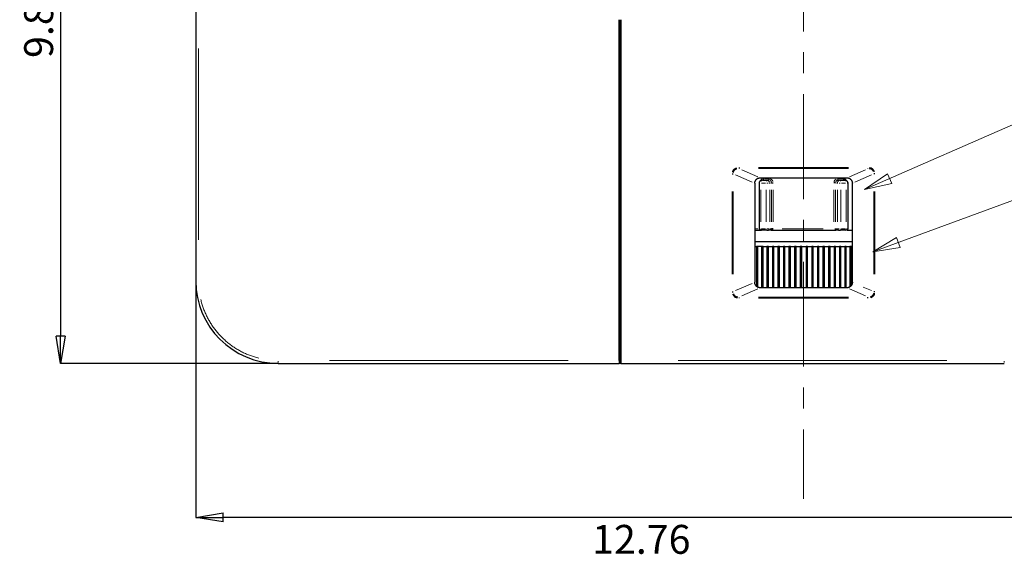
# Model space of a CAD drawing. Units: inches. Extents: x 20 to 67.7, y 15 to 50.7.
# Drawn here: x 37.3 to 46.7, y 40.9 to 46.1 of the extents above; entities that cross this region are included whole.
import ezdxf

# ---------------------------------------------------------------- set-up
doc = ezdxf.new("R2010")
doc.units = ezdxf.units.IN
doc.header["$MEASUREMENT"] = 0
doc.linetypes.add('CENTERX2__', pattern=[1, 0.6250000000000001, -0.125, 0.125, -0.125, 0])
doc.layers.add('1', color=7, linetype='Continuous', lineweight=0)
doc.styles.add('DC_TEXTSTYLE4', font='arial.ttf', dxfattribs={"height": 0.2755905511811024})
doc.dimstyles.get("Standard").update_dxf_attribs({"dimtxt": 0.18, "dimasz": 0.18, "dimexe": 0.18, "dimexo": 0.0625, "dimgap": 0.09, "dimtad": 0, "dimtih": 1, "dimtoh": 1, "dimdec": 4, "dimzin": 0, "dimdsep": 46, "dimtxsty": 'Standard', "dimcen": 0.09, "dimadec": 0, "dimazin": 0, "dimtfac": 1, "dimtdec": 4, "dimtofl": 0, "dimtmove": 0, "dimatfit": 3, "dimfxl": 0, "dimtolj": 1, "dimtzin": 0, "dimarcsym": 0})

# ---------------------------------------------------------------- blocks, each defined once
blk = doc.blocks.new('_CLOSED')
at = {"color": 0, "linetype": 'ByBlock', "lineweight": -2}
for p, q in [((-1, 0.166667), (0, 0)), ((-1, 0.166667), (-1, -0.166667)), ((0, 0), (-1, -0.166667)), ((0, 0), (-1, 0))]:
    blk.add_line(p, q, dxfattribs=at)
blk = doc.blocks.new('*D25')
at = {"layer": '1', "color": 0, "linetype": 'Continuous', "lineweight": -2, "ltscale": 0.125}
for p, q in [((39.3382957573019, 49.36871942256297), (37.65668988409718, 49.36871942256297)), ((37.65668988409718, 49.10871942256297), (37.65668988409718, 43.0670396325354)), ((39.73199654332553, 42.80703963253541), (37.65668988409718, 42.80703963253541))]:
    blk.add_line(p, q, dxfattribs=at)
at = {"layer": 'Defpoints', "color": 0}
for p in [(39.34075638722316, 49.36871942256297), (37.65668988409718, 42.80703963253541), (39.73445717324679, 42.80703963253541)]:
    blk.add_point(p, dxfattribs=at)
at = {"layer": '1', "color": 0, "lineweight": -2, "xscale": 0.2600000000000001, "yscale": 0.2600000000000001, "zscale": 0.2600000000000001}
for p, rotation in [((37.65668988409718, 49.36871942256297), 90), ((37.65668988409718, 42.80703963253541), 270)]:
    blk.add_blockref('_CLOSED', p, dxfattribs=dict(at, rotation=rotation))
at = {"layer": '1', "color": 0, "lineweight": 0, "insert": (37.44710326992396, 46.08787952754919), "char_height": 0.2755905511811024, "attachment_point": 5, "rotation": 90, "style": 'DC_TEXTSTYLE4'}
blk.add_mtext('\\A1;9.84', dxfattribs=at)
blk = doc.blocks.new('*D26')
at = {"layer": '1', "color": 0, "linetype": 'Continuous', "lineweight": -2, "ltscale": 0.125}
for p, q in [((38.94705559844364, 43.5919805774173), (38.94705559844364, 41.33712811610627)), ((47.45099260631766, 43.5919805774173), (47.45099260631766, 41.33712811610627)), ((47.19099260631766, 41.33712811610627), (39.20705559844364, 41.33712811610627))]:
    blk.add_line(p, q, dxfattribs=at)
at = {"layer": 'Defpoints', "color": 0}
for p in [(38.94705559844364, 43.59444120733856), (47.45099260631766, 43.59444120733856), (38.94705559844364, 41.33712811610627)]:
    blk.add_point(p, dxfattribs=at)
at = {"layer": '1', "color": 0, "lineweight": -2, "xscale": 0.2600000000000001, "yscale": 0.2600000000000001, "zscale": 0.2600000000000001, "rotation": 180}
blk.add_blockref('_CLOSED', (38.94705559844364, 41.33712811610627), dxfattribs=at)
at = {"layer": '1', "color": 0, "lineweight": -2, "xscale": 0.2600000000000001, "yscale": 0.2600000000000001, "zscale": 0.2600000000000001}
blk.add_blockref('_CLOSED', (47.45099260631766, 41.33712811610627), dxfattribs=at)
at = {"layer": '1', "color": 0, "lineweight": 0, "insert": (43.19902410238065, 41.12754150193305), "char_height": 0.2755905511811024, "attachment_point": 5, "style": 'DC_TEXTSTYLE4'}
blk.add_mtext('\\A1;12.76', dxfattribs=at)

msp = doc.modelspace()

# ---------------------------------------------------------------- linework, layer by layer
at = {"layer": '1', "color": 7, "linetype": 'CENTERX2__', "lineweight": 0, "ltscale": 1.6}
msp.add_line((44.74758053282553, 50.17634221050391), (44.74758053282553, 41.51492488766927), dxfattribs=at)
at = {"layer": '1', "color": 7, "linetype": 'Continuous', "lineweight": 30, "ltscale": 0.03937007874015749}
for p, q in [((38.94705557654207, 46.20598976650785), (38.94705557654207, 43.5944412464488)), ((42.98905030529404, 42.83328641270863), (42.98905030529404, 46.08787952314958)), ((42.9969244543334, 42.83328641270863), (42.9969244543334, 46.08787952314958)), ((43.0021736914712, 46.08787952314958), (43.0021736914712, 42.83328641270863)), ((42.9969244543334, 46.04326010303934), (43.0021736914712, 46.04326010303934)), ((42.9969244543334, 45.79129159935825), (43.0021736914712, 45.79129159935825)), ((44.35790453439639, 44.55577626546848), (44.34449155823104, 44.55337526209446)), ((44.34449155823104, 44.55337526209446), (44.34864650356963, 44.55375003998817)), ((45.15066950742002, 44.55337526209446), (45.13725988010506, 44.555775678811)), ((45.14651456208537, 44.55375003998817), (45.15066950742002, 44.55337526209446)), ((44.28170125247907, 44.52619970936218), (44.28170125247907, 43.58131786027556)), ((44.32286962134521, 44.52753924944486), (44.32286962134521, 44.09312894334643)), ((44.44222525809325, 44.52983005853541), (44.45797130730585, 44.52983005853541)), ((45.05293580755781, 44.52983015631099), (45.03718975834521, 44.52983015631099)), ((45.17229144430584, 44.09312894334643), (45.17229144430584, 44.52753924944486)), ((45.21345981317198, 43.58131786027556), (45.21345981317198, 44.52619970936218)), ((44.28170125247907, 44.08000555716927), (44.3319472542586, 44.08000555716927)), ((44.33599295863262, 44.08000555716927), (44.34462788332552, 44.08000555716927)), ((44.39647302218379, 44.08000555716927), (44.34462788332552, 44.08000555716927)), ((44.43935788454993, 44.08000555716927), (44.4130415930027, 44.08000555716927)), ((44.45797130730585, 44.09312894334643), (44.44222525809325, 44.09312894334643)), ((45.08211947264836, 44.08000555716927), (45.05580318110112, 44.08000555716927)), ((45.08211947264836, 44.08000555716927), (45.09868804346726, 44.08000555716927)), ((45.15053318232553, 44.08000555716927), (45.09868804346726, 44.08000555716927)), ((45.16283888683734, 44.08000555716927), (45.21345981317198, 44.08000555716927)), ((42.9969244543334, 43.99601600298029), (43.0021736914712, 43.99601600298029)), ((45.21345981317198, 43.96714470983462), (44.28170125247907, 43.96714470983462)), ((44.28170125247907, 43.92252511861808), (44.29796654458143, 43.92252511861808)), ((44.29796654458143, 43.92252511861808), (44.29796654458143, 43.54371804574014)), ((44.31144911327435, 43.92252511861808), (44.29796654458143, 43.92252511861808)), ((44.31144911327435, 43.53471046979919), (44.31144911327435, 43.92252511861808)), ((44.347475041546, 43.92252511861808), (44.31144911327435, 43.92252511861808)), ((44.347475041546, 43.92252511861808), (44.347475041546, 43.52882451112596)), ((44.36127249993183, 43.92252511861808), (44.347475041546, 43.92252511861808)), ((44.36127249993183, 43.52882451112596), (44.36127249993183, 43.92252511861808)), ((44.36127249993183, 43.92252511861808), (44.39808007917199, 43.92252511861808)), ((44.39808007917199, 43.92252511861808), (44.39808007917199, 43.52882451112596)), ((44.41215456325072, 43.92252511861808), (44.39808007917199, 43.92252511861808)), ((44.41215456325072, 43.52882451112596), (44.41215456325072, 43.92252511861808)), ((44.41215456325072, 43.92252511861808), (44.44964291240427, 43.92252511861808)), ((44.44964291240427, 43.92252511861808), (44.44964291240427, 43.52882451112596)), ((44.4639558737271, 43.92252511861808), (44.44964291240427, 43.92252511861808)), ((44.4639558737271, 43.52882451112596), (44.4639558737271, 43.92252511861808)), ((44.4639558737271, 43.92252511861808), (44.50202225397907, 43.92252511861808)), ((44.50202225397907, 43.92252511861808), (44.50202225397907, 43.52882470668108)), ((44.51653443522316, 43.92252511861808), (44.50202225397907, 43.92252511861808)), ((44.51653443522316, 43.52882470668108), (44.51653443522316, 43.92252511861808)), ((44.51653443522316, 43.92252511861808), (44.55507449445151, 43.92252511861808)), ((44.55507449445151, 43.92252511861808), (44.55507449445151, 43.52882470668108)), ((44.5697461371838, 43.92252511861808), (44.55507449445151, 43.92252511861808)), ((44.5697461371838, 43.52882470668108), (44.5697461371838, 43.92252511861808)), ((44.5697461371838, 43.92252511861808), (44.60865423993577, 43.92252511861808)), ((44.60865423993577, 43.92252511861808), (44.60865423993577, 43.52882470668108)), ((44.62344512129403, 43.92252511861808), (44.60865423993577, 43.92252511861808)), ((44.62344512129403, 43.52882470668108), (44.62344512129403, 43.92252511861808)), ((44.62344512129403, 43.92252511861808), (44.66261462991609, 43.92252511861808)), ((44.66261462991609, 43.92252511861808), (44.66261462991609, 43.52882490223226)), ((44.6774842214712, 43.92252511861808), (44.66261462991609, 43.92252511861808)), ((44.6774842214712, 43.52882490223226), (44.6774842214712, 43.92252511861808)), ((44.6774842214712, 43.92252511861808), (44.71680776498301, 43.92252511861808)), ((44.71680776498301, 43.92252511861808), (44.71680776498301, 43.52882490223226)), ((44.73171529693577, 43.92252511861808), (44.71680776498301, 43.92252511861808)), ((44.73171529693577, 43.52882490223226), (44.73171529693577, 43.92252511861808)), ((44.73171529693577, 43.92252511861808), (44.77108510102238, 43.92252511861808)), ((44.77108510102238, 43.92252511861808), (44.77108510102238, 43.52882490223226)), ((44.78598971800663, 43.92252511861808), (44.77108510102238, 43.92252511861808)), ((44.78598971800663, 43.52882490223226), (44.78598971800663, 43.92252511861808)), ((44.78598971800663, 43.92252511861808), (44.82529787391608, 43.92252511861808)), ((44.82529787391608, 43.92252511861808), (44.82529787391608, 43.52882490223226)), ((44.84015872057749, 43.92252511861808), (44.82529787391608, 43.92252511861808)), ((44.84015872057749, 43.52882509778738), (44.84015872057749, 43.92252511861808)), ((44.84015872057749, 43.92252511861808), (44.87929748455387, 43.92252511861808)), ((44.87929748455387, 43.92252511861808), (44.87929748455387, 43.52882509778738)), ((44.89407383385702, 43.92252511861808), (44.87929748455387, 43.92252511861808)), ((44.89407383385702, 43.52882509778738), (44.89407383385702, 43.92252511861808)), ((44.89407383385702, 43.92252511861808), (44.93293592047513, 43.92252511861808)), ((44.93293592047513, 43.92252511861808), (44.93293592047513, 43.52882509778738)), ((44.94758726232946, 43.92252511861808), (44.93293592047513, 43.92252511861808)), ((44.94758726232946, 43.52882509778738), (44.94758726232946, 43.92252511861808)), ((44.94758726232946, 43.92252511861808), (44.98606616226254, 43.92252511861808)), ((44.98606616226254, 43.92252511861808), (44.98606616226254, 43.52882509778738)), ((45.00055235936096, 43.92252511861808), (44.98606616226254, 43.92252511861808)), ((45.00055235936096, 43.52882529333856), (45.00055235936096, 43.92252511861808)), ((45.00055235936096, 43.92252511861808), (45.03854259604994, 43.92252511861808)), ((45.03854259604994, 43.92252511861808), (45.03854259604994, 43.52882529333856)), ((45.05282392662868, 43.92252511861808), (45.03854259604994, 43.92252511861808)), ((45.05282392662868, 43.52882529333856), (45.05282392662868, 43.92252511861808)), ((45.05282392662868, 43.92252511861808), (45.09022139238852, 43.92252511861808)), ((45.09022139238852, 43.92252511861808), (45.09022139238852, 43.52882529333856)), ((45.10425869689246, 43.92252511861808), (45.09022139238852, 43.92252511861808)), ((45.10425869689246, 43.52882529333856), (45.10425869689246, 43.92252511861808)), ((45.10425869689246, 43.92252511861808), (45.14096087290821, 43.92252511861808)), ((45.14096087290821, 43.92252511861808), (45.14096087290821, 43.52882529333856)), ((45.15471570067593, 43.92252511861808), (45.14096087290821, 43.92252511861808)), ((45.15471570067593, 43.52882529333856), (45.15471570067593, 43.92252511861808)), ((45.15471570067593, 43.92252511861808), (45.19062197477435, 43.92252511861808)), ((45.19062197477435, 43.92252511861808), (45.19062197477435, 43.5393270920236)), ((45.20405663290821, 43.92252511861808), (45.19062197477435, 43.92252511861808)), ((45.20405663290821, 43.5515536707795), (45.20405663290821, 43.92252511861808)), ((45.20405663290821, 43.92252511861808), (45.21345981317198, 43.92252511861808)), ((42.9969244543334, 43.69155399125982), (43.0021736914712, 43.69155399125982)), ((42.9969244543334, 43.20861439688974), (43.0021736914712, 43.20861439688974)), ((42.9969244543334, 42.95664592987005), (43.0021736914712, 42.95664592987005)), ((42.9969244543334, 42.90152786437793), (43.0021736914712, 42.90152786437793)), ((42.9969244543334, 42.88840447820076), (43.0021736914712, 42.88840447820076)), ((43.0021736914712, 42.87528109202754), (42.9969244543334, 42.87528109202754)), ((42.9969244543334, 42.87265637568107), (43.0021736914712, 42.87265637568107)), ((39.73445718263261, 42.80703964035824), (42.98905030529404, 42.80703964035824)), ((42.98905030529404, 42.83328641270863), (42.98905030529404, 42.80703964035824)), ((42.98905030529404, 42.82016302653147), (42.9969244543334, 42.82016302653147)), ((43.0021736914712, 42.80703964035824), (42.98905030529404, 42.80703964035824)), ((43.0021736914712, 42.80703964035824), (46.66359100335308, 42.80703964035824)), ((43.05518995013262, 42.80697100114958), (43.34345379341608, 42.80697100114958))]:
    msp.add_line(p, q, dxfattribs=at)
at = {"layer": '1', "color": 7, "linetype": 'Continuous', "lineweight": 0, "ltscale": 0.03937007874015749}
for p, q in [((38.97330234889246, 45.81425748849998), (38.97330234889246, 43.98617361001178)), ((44.15737154652631, 44.65605335594879), (44.30972301321529, 44.58939950371651)), ((44.31730407675072, 44.66675970338186), (45.17785698890033, 44.66675970338186)), ((44.31736738712868, 44.67828434357872), (45.17779367852238, 44.67828434357872)), ((45.18543805243576, 44.58939950371651), (45.33778951912474, 44.65605335594879)), ((44.09930737284521, 44.60599669865352), (44.25786843891214, 44.53662651335824)), ((44.3491916817153, 44.55384762108265), (44.36035481719954, 44.55584588244486)), ((44.39318388906963, 44.55375003998817), (44.35595428136884, 44.55375003998817)), ((44.36035308166412, 44.55587609542911), (44.35745923509718, 44.55551930843698)), ((44.40897848438458, 44.55594346353934), (44.36878881088065, 44.55594346353934)), ((44.37329169442002, 44.5690487610354), (44.41297908928222, 44.5690487610354)), ((44.41590036219954, 44.55581390948029), (44.40145867792002, 44.55387959404722)), ((45.09370238773104, 44.55387959404722), (45.07926077678222, 44.55581390948029)), ((45.08218197636884, 44.5690487610354), (45.12186937123104, 44.5690487610354)), ((45.12637225477042, 44.55594346353934), (45.08618258126647, 44.55594346353934)), ((45.13920678428222, 44.55375003998817), (45.10197717658143, 44.55375003998817)), ((45.13480632178222, 44.55584588244486), (45.14596938393576, 44.55384762108265)), ((45.13770180611293, 44.55551930843698), (45.13480805731766, 44.55587599764958)), ((45.23729262673891, 44.53662651335824), (45.39585369280584, 44.60599669865352)), ((44.32288687892395, 44.52753924944486), (44.32295977141608, 44.52753924944486)), ((44.32668980388065, 44.52753924944486), (44.33163911114836, 44.52753924944486)), ((44.34013942184128, 44.15829043059446), (44.34013942184128, 44.4623776644173)), ((44.34744719964443, 44.52753924944486), (44.38467680734128, 44.52753924944486)), ((44.39198458514443, 44.4623776644173), (44.39198458514443, 44.15829043059446)), ((44.4086881121838, 44.52753924944486), (44.39679905841608, 44.52753924944486)), ((44.42423032152632, 44.52753924944486), (44.41960152611293, 44.52753924944486)), ((44.42512172678616, 44.4623776644173), (44.42512172678616, 44.15829043059446)), ((44.44121524976254, 44.52969473565352), (44.42613173511686, 44.52767457232675)), ((44.44222525809325, 44.1586340177362), (44.44222525809325, 44.46432488637005)), ((44.45797130730585, 44.46432498414564), (44.45797130730585, 44.15863421328738)), ((45.03718975834521, 44.15863421328738), (45.03718975834521, 44.46432498414564)), ((45.05293580755781, 44.46432498414564), (45.05293580755781, 44.1586340177362)), ((45.05394581588853, 44.52969473565352), (45.06902933053419, 44.52767457232675)), ((45.07003933886489, 44.15829023503935), (45.07003933886489, 44.4623776644173)), ((45.07093074412474, 44.52753924944486), (45.07555953953813, 44.52753924944486)), ((45.08647295346726, 44.52753924944486), (45.09836200723498, 44.52753924944486)), ((45.10317648050663, 44.15829043059446), (45.10317648050663, 44.4623776644173)), ((45.11048425830978, 44.52753924944486), (45.14771386600663, 44.52753924944486)), ((45.15502164380978, 44.4623776644173), (45.15502164380978, 44.15829043059446)), ((45.16847126177041, 44.52753924944486), (45.16352195450269, 44.52753924944486)), ((45.1722741867271, 44.52753924944486), (45.17220129423892, 44.52753924944486)), ((44.06667837644364, 43.6598931303425), (44.06667837644364, 44.44762434151572)), ((44.07547455927435, 43.65989352144879), (44.07547455927435, 44.44762404818895)), ((45.41968650637671, 44.44762404818895), (45.41968650637671, 43.65989352144879)), ((45.42848268920742, 44.44762434151572), (45.42848268920742, 43.6598931303425)), ((44.31170450588065, 44.09312894334643), (44.28170125247907, 44.09312894334643)), ((44.32303320167592, 44.09312874779131), (44.32562721615624, 44.09312874779131)), ((44.38467680734128, 44.09312894334643), (44.34744719964443, 44.09312894334643)), ((44.39679546512474, 44.09312894334643), (44.41578056136096, 44.09312894334643)), ((44.42612415742789, 44.09312894334643), (44.44122282745151, 44.09312894334643)), ((44.5424339293649, 44.09312894334643), (44.93541062299482, 44.09312894334643)), ((45.0532358107586, 44.08052455561808), (45.04585738932947, 44.08201643171651)), ((45.05393823819954, 44.09312874779131), (45.06903690822316, 44.09312874779131)), ((45.07240634040821, 44.09312874779131), (45.08846285492396, 44.09312874779131)), ((45.14771386600663, 44.09312894334643), (45.11048425830978, 44.09312894334643)), ((45.15736097456175, 44.09312894334643), (45.16352195450269, 44.09312894334643)), ((38.94744159874679, 43.5944412464488), (38.95474316773104, 43.5944412464488)), ((44.25786843891214, 43.57089095850391), (44.09930737284521, 43.50152096875982)), ((44.15737154652631, 43.45146421368895), (44.30972306210505, 43.51811816369683)), ((45.33778947023891, 43.45146421368895), (45.18543780799482, 43.51811816369683)), ((45.39585369280584, 43.50152096875982), (45.31657315977435, 43.53620606140942)), ((45.17785698890033, 43.44075786625588), (44.31730407675072, 43.44075786625588)), ((45.17779367852238, 43.4292331282795), (44.31736738712868, 43.4292331282795)), ((39.73445718263261, 42.82936830685824), (39.73445718263261, 42.81472703599604)), ((40.22264620969561, 42.83328641270863), (42.50086127823104, 42.83328641270863)), ((42.99023144720741, 42.83328641270863), (42.99574331242002, 42.83328641270863)), ((43.05525858934128, 42.80703944480312), (43.05519014568773, 42.80697119670469)), ((43.34338534976253, 42.80703944480312), (43.34345350008931, 42.80697119670469)), ((43.55138629803025, 42.83328641270863), (46.11437839679403, 42.83328641270863)), ((46.66359100335308, 42.82936830685824), (46.66359100335308, 42.81472703599604))]:
    msp.add_line(p, q, dxfattribs=at)
at = {"layer": '1', "linetype": 'Continuous', "lineweight": 0, "ltscale": 0.125}
for p, q in [((47.63270350853851, 45.47512058325459), (45.33011610883603, 44.46612162131223)), ((47.58095997146655, 44.67309576735168), (45.40773141444398, 43.87107095144878))]:
    msp.add_line(p, q, dxfattribs=at)
at = {"layer": '1', "color": 7, "linetype": 'Continuous', "lineweight": 30, "ltscale": 0.03937007874015749, "flags": 128}
for points in [[(44.13299030373498, 44.67828434357872), (44.1329765172271, 44.67653101272438), (44.13296302404994, 44.67480906816927), (44.13294997086884, 44.67314940734249), (44.13293769990033, 44.67158185211808), (44.13292630892002, 44.67013456216927), (44.13291614014836, 44.66883335053541), (44.1329072424712, 44.66770158583068), (44.13289986033734, 44.66675970338186)], [(45.36217076191608, 43.4292331282795), (45.36218454842395, 43.43098665469289), (45.36219804160112, 43.43270850146848), (45.36221109478222, 43.43436816229525), (45.36222336575073, 43.43593571751966), (45.36223475673104, 43.43738300746848), (45.36224492550269, 43.43868421910233), (45.36225382317986, 43.43981588602753), (45.36226120531371, 43.44075786625588)]]:
    msp.add_lwpolyline(points, dxfattribs=at)
at = {"layer": '1', "linetype": 'Continuous', "lineweight": 0, "ltscale": 0.125, "flags": 128}
for points in [[(45.58912621363842, 44.52284697375937), (45.33011610883603, 44.46612162131223), (45.54738491617395, 44.61810275618744), (45.58912621363842, 44.52284697375937)], [(45.66965459993315, 43.91230497748557), (45.40773141444398, 43.87107095144878), (45.63364742180445, 44.0098728160555), (45.66965459993315, 43.91230497748557)]]:
    msp.add_lwpolyline(points, close=True, dxfattribs=at)
at = {"layer": '1', "color": 7, "linetype": 'Continuous', "lineweight": 0, "ltscale": 0.03937007874015749}
for centre, radius, start, end in [((44.35414604825466, 44.5437197606299), 0.01169450811819191, 126.5435909053943, 170.7164677664314), ((44.40599121155781, 44.5437197606299), 0.0116945081181733, 126.5435909055051, 170.716467766489), ((44.39957362601057, 44.52868533189761), 0.02512736334202806, 20.66568264199937, 75.33956647001325), ((45.09630112676648, 44.52812070309052), 0.0260072036382243, 114.7746731425028, 168.225263269381), ((45.08916985409325, 44.5437197606299), 0.01169450811816606, 9.28353223352229, 53.45640909462747), ((45.1410150173964, 44.5437197606299), 0.0116945081181964, 9.28353223356854, 53.45640909460575), ((44.3661714031523, 44.0918287245354), 0.02597346487058213, 181.9575755556947, 197.8917731093031), ((44.39836516135703, 44.08461099290155), 0.005122908318411457, 188.5522669617683, 238.9770340457879), ((44.4123209308019, 44.09249815499604), 0.012675127161049, 294.9341904278975, 349.5193932003205), ((45.08247933884127, 44.09221219233068), 0.01223009129066541, 199.6141508239847, 255.4968159747084), ((45.07714546765624, 44.09182855508265), 0.02597249118692168, 342.1079262715964, 358.0427250631989), ((45.14864106759719, 44.08461099290155), 0.005122908318398248, 301.0229659541849, 351.4477330382081)]:
    msp.add_arc(centre, radius, start, end, dxfattribs=at)
at = {"layer": '1', "color": 7, "linetype": 'Continuous', "lineweight": 30, "ltscale": 0.03937007874015749}
for centre, radius, start, end in [((44.35199185662081, 44.56643174892911), 0.01376074834509543, 310.3424790259175, 10.96325922032075), ((44.40611300176254, 44.56627897957478), 0.01491574329097943, 316.1377725544801, 10.70166490639051), ((45.08904806389246, 44.56627897957478), 0.01491574329098285, 169.2983350936095, 223.862227445501), ((45.14316920903025, 44.56643174892911), 0.01376074834510141, 169.0367407796736, 229.657520974105), ((44.33599296881372, 44.09312887138186), 0.01312335958012056, 180, 270.0000005702128), ((45.15916809683733, 44.09312887138186), 0.01312335958005661, 270, 0), ((39.73445717324679, 43.59444120733856), 0.7874015748031482, 180, 270)]:
    msp.add_arc(centre, radius, start, end, dxfattribs=at)
at = {"layer": '1', "color": 7, "linetype": 'Continuous', "lineweight": 0, "ltscale": 0.03937007874015749}
for points in [[(44.06965919534183, 44.63120840740488), (44.07098066715771, 44.63835965238102), (44.07344600815479, 44.64517321222407), (44.07723058348629, 44.65146097103096), (44.08202174575715, 44.65711017826509), (44.08750543657797, 44.66201348443861), (44.09344098637707, 44.66621655237294), (44.09967444017974, 44.66994584083552), (44.10605684598418, 44.67343823956225)], [(44.07688752961726, 44.62930860712931), (44.07814766577118, 44.633896645422), (44.07974602832947, 44.63835725561606), (44.08190067564556, 44.64259101389997), (44.08453052272007, 44.64656820963694), (44.08752152878349, 44.65026934789568), (44.09083574688239, 44.65367225959985), (44.09446250544811, 44.65675188528598), (44.09837960221695, 44.65945192587343), (44.10255509764618, 44.66169181706525), (44.10693252474672, 44.66349580945452), (44.11141305077553, 44.66507256731433)], [(45.36225323651852, 44.66777853605474), (45.36224932804458, 44.66827734493398), (45.36224507382759, 44.66881980105134), (45.36224022784955, 44.66943696216778), (45.36223488383661, 44.67011699612738), (45.36222920780035, 44.67083894531574), (45.36222336575246, 44.67158185211851)], [(45.37514396315927, 44.66574800840046), (45.37987379515607, 44.66557595536136), (45.3845187619322, 44.66490354538071), (45.38901060986517, 44.66343520439383), (45.39332165397566, 44.66137547658818), (45.39742926699203, 44.65896735398142), (45.401304912934, 44.65624245924229), (45.40491573587137, 44.65315876512205), (45.40819426926225, 44.64971061034948), (45.41104679640117, 44.64592186749137), (45.41348596611224, 44.64185746524748), (45.41570929454514, 44.63765179074814)], [(45.37703256800864, 44.67560976114332), (45.38464016321477, 44.67449557886937), (45.39201636520514, 44.67245571565955), (45.39895810081978, 44.66906250497573), (45.40529909817552, 44.66453543881113), (45.41087577835498, 44.65913725257676), (45.41563673642221, 44.6531164628518), (45.41982260048665, 44.64668456899691), (45.4237209175497, 44.64004712307705)], [(44.33767689251187, 44.55371787147105), (44.33931954643989, 44.55654154865917), (44.34124991290766, 44.5590560601666), (44.34354960223178, 44.56117371044458), (44.34613010338106, 44.56298961030484), (44.3488978124138, 44.56460434321994), (44.35175912538824, 44.56611849266246)], [(44.44113702844265, 44.53577126101405), (44.44075277422148, 44.53835702757849), (44.44001070484223, 44.54082322789792), (44.43882103224743, 44.54312472927322), (44.43738800355911, 44.54529731727886), (44.43580326724334, 44.54732516331667), (44.43401879165634, 44.54913285615361), (44.43203348726345, 44.55071064745962), (44.42991169418011, 44.55213186622636), (44.42772165675152, 44.55347479872349)], [(44.42911746729364, 44.56731400774066), (44.43342193982559, 44.56651936710499), (44.43755440579784, 44.56506144597506), (44.44140118071473, 44.56278267834107), (44.44488734506341, 44.55986163192957), (44.44794009591724, 44.55648239304212), (44.45056856668468, 44.55279759611346), (44.45290713657285, 44.54891179905441), (44.45510075602136, 44.54492550193014)], [(45.03885848795781, 44.53860541494033), (45.03961887672296, 44.54316803257902), (45.04099585234667, 44.54755010428688), (45.04316097558598, 44.55162876232832), (45.04594852837942, 44.5553248524342), (45.0491847312688, 44.55856128341111), (45.05272165149565, 44.56134150557374), (45.05645608354224, 44.56380834484175), (45.06028927149868, 44.56611849266246)], [(45.07250991032483, 44.55526636024945), (45.07038053236582, 44.55478153805579), (45.06833269900866, 44.55392870828152), (45.06635708705049, 44.55288096573124), (45.06445838470935, 44.55171351314675), (45.06265351094773, 44.55041612134153), (45.06095979423006, 44.54897570075173), (45.05939510792265, 44.54738029316091), (45.05798482413289, 44.54563350954338), (45.05675928456234, 44.54375044551225), (45.05570758674722, 44.54175996886319), (45.05474645997415, 44.53971459323812)], [(45.13488209868486, 44.56793508501036), (45.13869842369448, 44.56736879444805), (45.14238685143814, 44.56647859261633), (45.14583198185525, 44.56497221853665), (45.14904163167248, 44.56286946876866), (45.15209375294707, 44.56036776387191), (45.15506710995033, 44.55766658141077)], [(44.43935788455104, 44.08000555716946), (44.43966189338131, 44.08021464731649), (44.43996557055803, 44.08047397315187), (44.44026858442758, 44.08083377036397), (44.44057060333643, 44.08134427464114), (44.44087129550849, 44.08205572152993), (44.44116905457783, 44.08301687090988), (44.44145785797371, 44.08427136976285), (44.44173072729173, 44.08586175851117), (44.44197522821189, 44.08783787286688), (44.44215760875354, 44.09027521717207), (44.44222525809356, 44.09312874779147)], [(44.45725157339719, 44.08956322453625), (44.45662810166376, 44.08807853862447), (44.45576770848811, 44.08682255215575), (44.45477256325725, 44.08575345541665), (44.45372582120422, 44.08483153662885), (44.45264772226197, 44.08402596053971), (44.45154610565283, 44.08330764147452), (44.45042881059909, 44.08264749375866), (44.44930367632305, 44.08201643171745)], [(45.0516355248008, 44.09312874779147), (45.05102132905716, 44.09312874779146), (45.05033002082873, 44.09312874779147), (45.04950353957971, 44.09312874779146), (45.04856101777075, 44.09312874779147), (45.04754113558747, 44.09312874779147), (45.04648257321703, 44.09312874779147)], [(45.05297191158498, 44.09110222897976), (45.05301952288085, 44.09004938086202), (45.0530779091602, 44.08906013746689), (45.05315238006162, 44.08816584158843), (45.05323950289739, 44.08734623007268), (45.05333506035605, 44.08657640813206), (45.05343483512615, 44.085831480979)], [(38.9948409800749, 43.4168389603488), (39.00424259741621, 43.37659350363475), (39.01758878759581, 43.33735805212196), (39.03316219310251, 43.29890935915802), (39.05019718271745, 43.26121476767497), (39.0691976437374, 43.2244966749147), (39.09031689819704, 43.18890274541852), (39.11333122163396, 43.15450146168283), (39.1381415921695, 43.12139084398119), (39.1647263507597, 43.08968558628909), (39.19300595311076, 43.05947564266818), (39.22287689108593, 43.03084048762558), (39.25425507537744, 43.0038659471201), (39.28705907166078, 42.97864014041741), (39.32119045115854, 42.9552514374227), (39.35654102171809, 42.93375983984815), (39.39298650253402, 42.91414036873538), (39.43043871789837, 42.89651217228641), (39.46888498718883, 42.88130409862424), (39.50815421814444, 42.86833180123401), (39.54784340952143, 42.85651032220193)], [(44.11812849764254, 43.43190771071776), (44.11052089421634, 43.43302189165703), (44.1031446911514, 43.43506176543957), (44.09620296301926, 43.43845500029822), (44.08986197579681, 43.44298209500729), (44.0842853020367, 43.44838030443405), (44.07952434327512, 43.45440110569223), (44.07533847345334, 43.46083300229124), (44.07144014810147, 43.46747044656067)], [(44.12001710249186, 43.44176965901391), (44.11528728287998, 43.44194173003177), (44.11064230749754, 43.4426141102203), (44.10615042636447, 43.44408236330253), (44.10183936313452, 43.44614202382688), (44.09773177963514, 43.44855017250543), (44.09385618580303, 43.45127514208509), (44.09024539179234, 43.4543588750514), (44.08696685359276, 43.45780701657426), (44.08411430655196, 43.46159573157721), (44.08167511744868, 43.46566011584981), (44.07945177110604, 43.46986577888958)], [(44.13297685944632, 43.43094715292531), (44.13296994317918, 43.43182769894118), (44.132963152835, 43.43269237238915), (44.13295657800276, 43.43352988058707), (44.13295018454039, 43.43434452714321), (44.13294391199124, 43.43514393260484), (44.13293769989872, 43.43593571751921)], [(45.41827348714556, 43.47820906028506), (45.41701337307721, 43.47362101992503), (45.4154150295406, 43.46916040931185), (45.41326039145404, 43.46492665398293), (45.4106305464376, 43.46094946218929), (45.40763954173261, 43.45724832582059), (45.40432532638356, 43.4538454150649), (45.40069857232216, 43.45076579179117), (45.39678148204846, 43.44806575393219), (45.3926059952835, 43.44582586200469), (45.38822857856815, 43.44402186478634), (45.38374806376399, 43.44244510010004)], [(45.425501968086, 43.47630906445619), (45.42418048935802, 43.46915784191472), (45.4217150839912, 43.46234432661455), (45.41793044947374, 43.45605662041203), (45.4131392487232, 43.45040745820345), (45.40765555154717, 43.44550417389696), (45.40172002654726, 43.4413010955091), (45.39548661835051, 43.43757177365808), (45.38910426855534, 43.43407933007547)]]:
    msp.add_spline(points, degree=3, dxfattribs=at)
at = {"layer": '1', "color": 7, "linetype": 'Continuous', "lineweight": 30, "ltscale": 0.03937007874015749}
for points in [[(44.06667836063057, 44.61642391657062), (44.0678969289423, 44.61642385084271), (44.06911081853374, 44.61642378772689), (44.07030443051114, 44.61642372711186), (44.07146216598071, 44.61642366888633), (44.07256846041191, 44.61642361288386), (44.07361205574426, 44.61642355881291), (44.07458381278901, 44.61642350637462), (44.07547459235742, 44.61642345527009)], [(44.28170126773372, 44.52619973752289), (44.28198538419983, 44.5316405258419), (44.2828579806668, 44.53715248280815), (44.28434942773741, 44.54266272600682), (44.2864899887233, 44.5480972097828), (44.28928716769907, 44.55336444152989), (44.29271443642374, 44.55836065256583), (44.29674290474954, 44.5629819451431), (44.30133038535243, 44.56712224298809), (44.30637635653691, 44.57070172766367), (44.31176442659813, 44.57365588817706), (44.3173729132472, 44.57592241156762), (44.32305638024405, 44.57749016300585), (44.32870004266448, 44.57839953212171), (44.33419470605375, 44.57869317584304)], [(44.34903775682572, 44.55359232625469), (44.34564929952128, 44.55376478063791), (44.34228428385686, 44.55308554052844), (44.33902004955021, 44.5518044853786), (44.33593293146803, 44.55017455626847), (44.33307990265571, 44.54826297670986), (44.33050778405737, 44.54603959179492), (44.32826134420309, 44.54347987434129), (44.32636592867712, 44.54062347961366), (44.3248392412108, 44.53754539715089), (44.32374128088831, 44.53430501448539), (44.32314108142306, 44.53095140797391), (44.32286962134451, 44.52753924944428)], [(44.33419470605388, 44.57869317584309), (44.39201909227851, 44.57869317584309), (44.44882899710715, 44.57869317584308), (44.50465946724261, 44.57869317584309), (44.55962327111374, 44.57869317584309), (44.6138664183248, 44.57869317584309), (44.66757397840347, 44.57869317584309), (44.72094881080984, 44.57869317584309), (44.77421227967558, 44.57869317584309), (44.82758711183567, 44.57869317584309), (44.88129467072054, 44.57869317584308), (44.9355378147912, 44.57869317584309), (44.99050161265201, 44.57869317584309), (45.04633207532157, 44.57869317584309), (45.10314197405531, 44.57869317584309), (45.1609663595973, 44.57869317584309)], [(45.17229144430667, 44.52753924944428), (45.17183941144042, 44.53123295226821), (45.17115139326936, 44.534848837988), (45.16999193457865, 44.53830914665327), (45.16824447122466, 44.54154893703216), (45.16604637143975, 44.54452670013485), (45.16347347905032, 44.54716770461867), (45.16056151968794, 44.54938655076824), (45.15735443238898, 44.55117634972308), (45.15390308215075, 44.55259521846763), (45.15027715874819, 44.55361530379905), (45.146600948159, 44.5539508695764), (45.14299976046447, 44.55332441823847)], [(45.16096631778569, 44.57869315755044), (45.16646083699275, 44.5783995789544), (45.17210441185014, 44.57749032399893), (45.1777883601429, 44.57592261393303), (45.1833977444121, 44.57365610484865), (45.18878451455646, 44.57070249895106), (45.19382904003522, 44.56712334718384), (45.19841774150445, 44.56298219585842), (45.20244843069248, 44.5583606044679), (45.20587588827732, 44.55336546164332), (45.20867198833944, 44.54809830740325), (45.21081117033681, 44.54266158696096), (45.21230235924568, 44.53715094535992), (45.21317534435872, 44.53163988322422), (45.21345975610576, 44.52619973752287)], [(45.42848270502061, 44.61642391657065), (45.42656289625864, 44.6164238310789), (45.42468505243495, 44.61642374558713), (45.42288749105253, 44.61642366009538), (45.42120852961433, 44.61642357460362), (45.41968648562332, 44.61642348911185)], [(44.28170125248057, 44.08000555716946), (44.28975806168427, 44.08000555716946), (44.29789292315803, 44.08000555716946), (44.30618349409485, 44.08000555716947), (44.31466166832563, 44.08000555716946), (44.32327153754422, 44.08000555716946), (44.33194725425667, 44.08000555716946)], [(44.39647302218285, 44.08000555716946), (44.39863708226957, 44.08000555716946), (44.40081143859604, 44.08000555716946), (44.40299885106934, 44.08000555716946), (44.40515193148474, 44.08000555716946), (44.4072022274096, 44.08000555716946), (44.4090676665113, 44.08000555716946), (44.41065282055462, 44.08000555716946), (44.41193042167999, 44.08000555716946), (44.41304159300352, 44.08000555716946)], [(44.43935788455104, 44.08000555716946), (44.48907226716385, 44.08000555716946), (44.53913062554623, 44.08000555716946), (44.58980680611258, 44.08000555716946), (44.64098437262994, 44.08000555716946), (44.69242256485153, 44.08000555716946), (44.74396406657548, 44.08000555716946), (44.79549308981826, 44.08000555716946), (44.84692265338894, 44.08000555716946), (44.8981810053213, 44.08000555716946), (44.94904503267891, 44.08000555716947), (44.99913016335253, 44.08000555716946), (45.04846888138215, 44.08000555716946)], [(44.44321224002518, 44.08000555716946), (44.49282487007449, 44.08000555716946), (44.54315765129324, 44.08000555716946), (44.59428385449653, 44.08000555716946), (44.6458270446323, 44.08000555716946), (44.69755269445044, 44.08000555716946), (44.74938261838606, 44.08000555716947), (44.80122781777994, 44.08000555716946), (44.8529716722587, 44.08000555716946), (44.90445694980204, 44.08000555716947), (44.95543956432737, 44.08000555716946), (45.00579641942476, 44.08000555716946), (45.05580318110014, 44.08000555716946)], [(45.15053318232663, 44.08000555716946), (45.15142788652678, 44.08000555716946), (45.15230011197761, 44.08000555716946), (45.15312737992971, 44.08000555716946), (45.15388721163379, 44.08000555716946), (45.15455712834044, 44.08000555716946), (45.15513120254325, 44.08000555716946)], [(45.16283888683675, 44.08000555716946), (45.17157856973376, 44.08000555716947), (45.18025235219098, 44.08000555716946), (45.18879433376868, 44.08000555716946), (45.19714782914988, 44.08000555716946), (45.20534342244729, 44.08000555716946), (45.2134598131706, 44.08000555716946)], [(44.33419474786549, 43.52882442773154), (44.32870022862793, 43.52911800633074), (44.32305665375103, 43.53002726129384), (44.31737270544868, 43.53159497136911), (44.31176332117848, 43.53386148046185), (44.30637655103976, 43.53681508636488), (44.3013320255709, 43.54039423813413), (44.29674332411339, 43.54453538945759), (44.29271263493659, 43.54915698084238), (44.28928517736132, 43.55415212365888), (44.28648907730641, 43.55941927789013), (44.28434989531318, 43.56485599832442), (44.2828587064058, 43.57036663992), (44.28198572129271, 43.57587770205409), (44.28170130954537, 43.58131784775911)], [(45.16096605900108, 43.52882454094965), (45.1031425782059, 43.52882453218226), (45.04633347941493, 43.52882452341487), (44.99050214490564, 43.52882451464748), (44.93553750719804, 43.5288245058801), (44.8812946757914, 43.52882449711271), (44.82758749455128, 43.52882448834532), (44.77421247125319, 43.52882447957793), (44.7209485928742, 43.52882447081055), (44.66757355610704, 43.52882446204316), (44.61386634855228, 43.52882445327577), (44.5596234792793, 43.52882444450839), (44.50465879398733, 43.52882443574099), (44.44882740467019, 43.52882442697361), (44.39201824677234, 43.52882441820621), (44.33419470605395, 43.52882440943883)], [(45.21345979791754, 43.5813178477591), (45.21317536776985, 43.57587772246266), (45.21230236678098, 43.57036668093718), (45.21081116471782, 43.56485605963537), (45.20867197243842, 43.55941935856059), (45.20587586464795, 43.55415222161906), (45.20244840142555, 43.54915709341854), (45.19841770824695, 43.5445355134771), (45.19382900359603, 43.54039436994694), (45.18878447462858, 43.53681522223648), (45.18339769982823, 43.53386161674818), (45.17778830875652, 43.53159510464167), (45.17210435046218, 43.53002738919607), (45.16646076275527, 43.52911812731268), (45.16096622837868, 43.52882454095047)], [(44.06667836063057, 43.49109366871134), (44.06859816939254, 43.49109375420309), (44.07047601321621, 43.49109383969485), (44.07227357459866, 43.49109392518661), (44.07395253603687, 43.49109401067837), (44.07547458002789, 43.49109409617013)], [(45.42848270502061, 43.49109366871136), (45.42726413670209, 43.49109373473819), (45.42605024710441, 43.49109379814398), (45.42485663512157, 43.49109385903935), (45.42369889964753, 43.49109391753487), (45.42259260521294, 43.49109397379648), (45.4215490098782, 43.49109402811588), (45.4205772528319, 43.49109408079232), (45.41968647326266, 43.49109413212503)], [(42.99692436484659, 42.82016299211605), (42.9969243648466, 42.82019104368764), (42.99692436484659, 42.82027527804104), (42.9969243648466, 42.82041516523161), (42.99692436484658, 42.82061015937846), (42.99692436484659, 42.8208594469524), (42.99692436484659, 42.82116195453294), (42.99692436484659, 42.8215163684835), (42.9969243648466, 42.82192119249612), (42.99692436484659, 42.82237467950666), (42.99692436484659, 42.82287489199808), (42.99692436484659, 42.82341969133371), (42.99692436484658, 42.82400673514449), (42.99692436484659, 42.82463352293379), (42.99692436484659, 42.82529735745224), (42.9969243648466, 42.82599540561975), (42.99692436484659, 42.82672467388907), (42.99692436484659, 42.8274820384759), (42.99692436484659, 42.82826426161382), (42.99692436484659, 42.82906798599996), (42.99692436484659, 42.82988977706137), (42.9969243648466, 42.83072611260572), (42.9969243648466, 42.83157341129454), (42.99692436484659, 42.8324280373357), (42.99692436484659, 42.83328635169612)], [(43.0021737086786, 42.83328635169612), (43.0021737086786, 42.82817087836088), (43.0021737086786, 42.82325201796621), (43.0021737086786, 42.81871051616099), (43.0021737086786, 42.8147271185941), (43.0021737086786, 42.81147614439234), (43.0021737086786, 42.809061327116), (43.0021737086786, 42.80755753406419), (43.0021737086786, 42.807039632536)]]:
    msp.add_spline(points, degree=3, dxfattribs=at)

# ---------------------------------------------------------------- dimensions: what is measured, and where the dimension line sits
at = {"layer": '1', "color": 7, "linetype": 'Continuous', "lineweight": 0, "ltscale": 0.125}
dim = msp.add_linear_dim(base=(37.65668988409718, 42.80703963253541), p1=(39.34075638722316, 49.36871942256297), p2=(39.73445717324679, 42.80703963253541), angle=90, dimstyle='Standard', override={"dimtxt": 0.2755905511811024, "dimasz": 0.2600000000000001, "dimexe": 0, "dimexo": 0.002460629921259843, "dimgap": 0.06889763779527561, "dimtad": 2, "dimjust": 0, "dimtih": 0, "dimtoh": 0, "dimdec": 2, "dimlfac": 1.5, "dimzin": 8, "dimlunit": 2, "dimtxsty": 'DC_TEXTSTYLE4', "dimblk1": 'CLOSED', "dimblk2": 'CLOSED', "dimsah": 1, "dimtol": 0, "dimtfac": 1, "dimtdec": 3, "dimtix": 0, "dimtofl": 1, "dimtmove": 0, "dimfxlon": 0}, dxfattribs=at)
dim.commit()
dim.dimension.update_dxf_attribs({"geometry": '*D25', "text_midpoint": (37.44710326992396, 46.08787952754919)})
dim = msp.add_linear_dim(base=(38.94705559844364, 41.33712811610627), p1=(47.45099260631766, 43.59444120733856), p2=(38.94705559844364, 43.59444120733856), dimstyle='Standard', override={"dimtxt": 0.2755905511811024, "dimasz": 0.2600000000000001, "dimexe": 0, "dimexo": 0.002460629921259843, "dimgap": 0.06889763779527561, "dimtad": 2, "dimjust": 0, "dimtih": 0, "dimtoh": 0, "dimdec": 2, "dimlfac": 1.5, "dimzin": 8, "dimlunit": 2, "dimtxsty": 'DC_TEXTSTYLE4', "dimblk1": 'CLOSED', "dimblk2": 'CLOSED', "dimsah": 1, "dimtol": 0, "dimtfac": 1, "dimtdec": 3, "dimtix": 0, "dimtofl": 1, "dimtmove": 0, "dimfxlon": 0}, dxfattribs=at)
dim.commit()
dim.dimension.update_dxf_attribs({"geometry": '*D26', "text_midpoint": (43.19902410238065, 41.12754150193305)})

doc.saveas('drawing.dxf')
